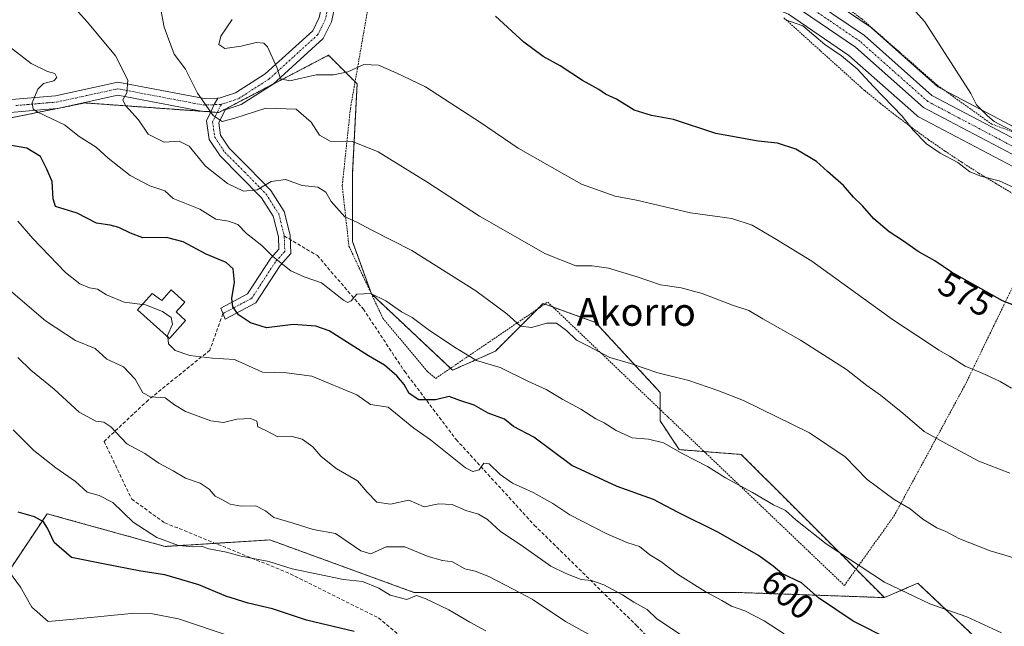
# Model space of a CAD drawing. Units: metres. Extents: x 603652 to 607088, y 4754662 to 4757028.
# Drawn here: x 606349 to 606633, y 4756624 to 4756799 of the extents above; entities that cross this region are included whole.
import ezdxf
from ezdxf.enums import TextEntityAlignment as Align

# ---------------------------------------------------------------- set-up
doc = ezdxf.new("R2010")
doc.units = ezdxf.units.M
doc.header["$MEASUREMENT"] = 0
for name, pattern in [('TRAZO_Y_PUNTO', [1, 0.5, -0.25, 0, -0.25]), ('TRAZOS', [0.75, 0.5, -0.25]), ('TRAZOSX2', [1.5, 1, -0.5])]:
    doc.linetypes.add(name, pattern=pattern)
for name, color, linetype, lineweight in [('Alambrada', 19, 'TRAZOS', 0), ('Arbolado forestal', 92, 'TRAZOS', 0), ('Arbolado forestal CxS', 92, 'Continuous', 0), ('Carretera de calzada única', 19, 'Continuous', 13), ('Carretera de calzada única Cxs', 19, 'Continuous', 13), ('Carretera de calzada única eje', 19, 'TRAZO_Y_PUNTO', 0), ('Curva de nivel maestra', 36, 'Continuous', 30), ('Curva de nivel normal', 36, 'Continuous', 0), ('Depósito de agua', 142, 'Continuous', 0), ('Depósito de agua Cxs', 142, 'Continuous', 0), ('Núcleo urbano', 19, 'Continuous', 0), ('Núcleo urbano CxS', 19, 'Continuous', 0), ('Pista no pavimentada', 254, 'Continuous', 13), ('Pista no pavimentada Cxs', 254, 'Continuous', 0), ('Pista pavimentada eje', 135, 'TRAZO_Y_PUNTO', 0), ('Prado', 92, 'Continuous', 0), ('Prado CxS', 92, 'Continuous', 0), ('Rótulo de curva de nivel directora', 19, 'Continuous', 0), ('Senda', 19, 'TRAZOSX2', 0), ('Seto lineal', 92, 'TRAZOSX2', 0), ('Texto cartográfico', 19, 'Continuous', 0)]:
    doc.layers.add(name, color=color, linetype=linetype, lineweight=lineweight)
doc.styles.add('Arial', font='txt', dxfattribs={"height": 0.2})

# ---------------------------------------------------------------- blocks, each defined once
blk = doc.blocks.new('*U162')
at = {"layer": 'Prado CxS', "color": 92, "linetype": 'Continuous', "lineweight": 0}
for points in [[(606631.14, 4756614.37, 596.25), (606607.79, 4756636.35, 593.98), (606598.18, 4756632.23, 595.81), (606572.08, 4756658.32, 594.38), (606556.97, 4756673.43, 593.1), (606539.12, 4756674.81, 594.57), (606533.62, 4756683.05, 592.59), (606533.62, 4756691.29, 590.79), (606515.06, 4756711.4, 588.34), (606505.71, 4756714.8, 588.13), (606499.95, 4756716.89, 588.03), (606486.22, 4756703.16, 593.02), (606473.86, 4756697.67, 597.08), (606450.51, 4756719.64, 594.84), (606445.02, 4756734.75, 591.72), (606445.02, 4756753.98, 587.48), (606446.39, 4756780.07, 581.38), (606438.15, 4756788.31, 577.64), (606428.67, 4756783.37, 579.07), (606406.56, 4756771.83, 584.53), (606368.11, 4756774.58, 592.26), (606333.77, 4756767.71, 599.08)], [(606570.53, 4756800.15, 569.14), (606587.98, 4756788.28, 569.26), (606607.45, 4756771.02, 568.65), (606607.73, 4756770.79, 568.65), (606608.04, 4756770.61, 568.62), (606639.02, 4756754.27, 567.89)], [(606643.42, 4756763.49, 565.28), (606613.59, 4756779.24, 566), (606594.43, 4756796.23, 566.51), (606594.37, 4756796.29, 566.51), (606594.13, 4756796.47, 566.48), (606575.67, 4756809.03, 566.01)]]:
    blk.add_polyline3d(points, dxfattribs=at)
blk = doc.blocks.new('*U163')
at = {"layer": 'Arbolado forestal CxS', "color": 92, "linetype": 'Continuous', "lineweight": 0}
blk.add_polyline3d([(606333.77, 4756767.71, 599.08), (606368.11, 4756774.58, 592.26), (606406.56, 4756771.83, 584.53), (606428.67, 4756783.37, 579.07), (606438.15, 4756788.31, 577.64), (606446.39, 4756780.07, 581.38), (606445.02, 4756753.98, 587.48), (606445.02, 4756734.75, 591.72), (606450.51, 4756719.64, 594.84), (606473.86, 4756697.67, 597.08), (606486.22, 4756703.16, 593.02), (606499.95, 4756716.89, 588.03), (606505.71, 4756714.8, 588.13), (606515.06, 4756711.4, 588.34), (606533.62, 4756691.29, 590.79), (606533.62, 4756683.05, 592.59), (606539.12, 4756674.81, 594.57), (606556.97, 4756673.43, 593.1), (606572.08, 4756658.32, 594.38), (606598.18, 4756632.23, 595.81), (606555.14, 4756633.74, 603.81), (606515.54, 4756633.74, 610.49), (606462.75, 4756633.74, 619.62), (606421.26, 4756648.83, 617.29), (606391.09, 4756646.94, 620.88), (606362, 4756655.02, 623.04), (606357.15, 4756656.37, 623.93), (606345.84, 4756639.4, 630.04)], dxfattribs=at)
blk = doc.blocks.new('*U166')
at = {"layer": 'Curva de nivel normal', "color": 36, "linetype": 'Continuous', "lineweight": 0}
blk.add_polyline3d([(606483.42, 4756622.7, 620), (606478.88, 4756625.17, 620), (606472.76, 4756628.72, 620), (606465.98, 4756631.93, 620), (606463.5, 4756632.79, 620), (606460.75, 4756631.7, 620), (606455.93, 4756632.88, 620), (606452.66, 4756634.95, 620), (606447.95, 4756636.9, 620), (606442.43, 4756637.39, 620), (606427.67, 4756640.54, 620), (606420.97, 4756642.61, 620), (606412.97, 4756644.18, 620), (606408.81, 4756645.29, 620), (606403.66, 4756646.29, 620), (606401.48, 4756647.03, 620), (606399.25, 4756646.84, 620), (606394.94, 4756647.26, 620), (606388.76, 4756649.56, 620), (606381.96, 4756653.93, 620), (606376.08, 4756659.58, 620), (606372.09, 4756661.6, 620), (606368.64, 4756662.6, 620), (606365.34, 4756665.62, 620), (606359.64, 4756669.59, 620), (606353.29, 4756674.58, 620), (606347.38, 4756680.48, 620)], dxfattribs=at)
blk = doc.blocks.new('*U181')
at = {"layer": 'Curva de nivel normal', "color": 36, "linetype": 'Continuous', "lineweight": 0}
blk.add_polyline3d([(606345.4, 4756721.56, 610), (606356.67, 4756711.85, 610), (606365.31, 4756706.21, 610), (606370.97, 4756703.93, 610), (606374.31, 4756700.88, 610), (606379.13, 4756698.6, 610), (606382.46, 4756695.08, 610), (606384.68, 4756691.14, 610), (606386.88, 4756690.01, 610), (606391.1, 4756689.76, 610), (606393.78, 4756687.74, 610), (606397.01, 4756685.82, 610), (606404.31, 4756683.08, 610), (606407.97, 4756682.59, 610), (606411.74, 4756683.56, 610), (606415.75, 4756683.74, 610), (606417.55, 4756682.98, 610), (606417.82, 4756681.34, 610), (606419.92, 4756680.4, 610), (606423.6, 4756678.51, 610), (606427.3, 4756678.68, 610), (606430.57, 4756677.85, 610), (606433.66, 4756675.62, 610), (606435.98, 4756672.94, 610), (606440.34, 4756669.38, 610), (606446.54, 4756665.82, 610), (606449.25, 4756662.56, 610), (606452.1, 4756659.7, 610), (606456.03, 4756659.15, 610), (606461.31, 4756660.27, 610), (606465.71, 4756658.34, 610), (606469.93, 4756659.21, 610), (606473.74, 4756658.99, 610), (606477.65, 4756657.27, 610), (606481.29, 4756656.22, 610), (606483.88, 4756654.67, 610), (606487.66, 4756651.28, 610), (606493.61, 4756647.34, 610), (606502.19, 4756641.28, 610), (606506.45, 4756639.18, 610), (606510.85, 4756637.47, 610), (606513.9, 4756637.18, 610), (606517.4, 4756635.94, 610), (606522.76, 4756633.05, 610), (606526.08, 4756630.9, 610), (606529.9, 4756628.84, 610), (606532.6, 4756626.22, 610), (606548.48, 4756615.6, 610)], dxfattribs=at)
blk = doc.blocks.new('*U183')
at = {"layer": 'Curva de nivel normal', "color": 36, "linetype": 'Continuous', "lineweight": 0}
blk.add_polyline3d([(606346.29, 4756639.59, 630), (606349.52, 4756635.19, 630), (606352.75, 4756629.48, 630), (606357.42, 4756625.32, 630), (606364.82, 4756626.01, 630), (606382.33, 4756627.72, 630), (606386.97, 4756627.69, 630), (606395, 4756626.13, 630), (606409.51, 4756621.26, 630)], dxfattribs=at)
blk = doc.blocks.new('*U189')
at = {"layer": 'Curva de nivel normal', "color": 36, "linetype": 'Continuous', "lineweight": 0}
blk.add_polyline3d([(606514.02, 4756621.15, 615), (606506.4, 4756625.36, 615), (606496.82, 4756631.78, 615), (606491.35, 4756634.64, 615), (606484.34, 4756638.29, 615), (606480.42, 4756639.83, 615), (606477.43, 4756640.54, 615), (606473.88, 4756642.52, 615), (606470.93, 4756642.91, 615), (606466.88, 4756644.1, 615), (606460.17, 4756646.82, 615), (606454.75, 4756646.82, 615), (606450.37, 4756644.86, 615), (606447.45, 4756645.72, 615), (606440.19, 4756650.67, 615), (606433.78, 4756651.86, 615), (606428.02, 4756653.64, 615), (606422.44, 4756655.3, 615), (606420.03, 4756657.2, 615), (606417.25, 4756658.59, 615), (606413, 4756658.53, 615), (606409.81, 4756659.11, 615), (606407.61, 4756660.32, 615), (606405.57, 4756661.39, 615), (606403.8, 4756663.42, 615), (606401.2, 4756665.17, 615), (606397.03, 4756666.57, 615), (606393.4, 4756668.71, 615), (606389.3, 4756670.95, 615), (606385.29, 4756673.68, 615), (606380.09, 4756676.49, 615), (606375.45, 4756681.34, 615), (606373.49, 4756682.74, 615), (606371.19, 4756682.96, 615), (606366.42, 4756685.59, 615), (606359.13, 4756692.2, 615), (606352.5, 4756697.63, 615), (606348.76, 4756701.31, 615)], dxfattribs=at)
blk = doc.blocks.new('*U194')
at = {"layer": 'Curva de nivel normal', "color": 36, "linetype": 'Continuous', "lineweight": 0}
blk.add_polyline3d([(606391.862, 4756707.316, 605), (606392.08, 4756705.26, 605), (606394.03, 4756703.38, 605), (606398.22, 4756701.92, 605), (606404.75, 4756701.14, 605), (606411.05, 4756700.76, 605), (606419.11, 4756697.1, 605), (606426.03, 4756696.94, 605), (606433.32, 4756695.99, 605), (606446.31, 4756690.56, 605), (606450.21, 4756687.83, 605), (606455.37, 4756686.99, 605), (606462.68, 4756681, 605), (606467.52, 4756677.6, 605), (606477.61, 4756669.54, 605), (606479.68, 4756668.48, 605), (606481.51, 4756669.04, 605), (606482.87, 4756670.92, 605), (606484.37, 4756670.75, 605), (606487.58, 4756667.63, 605), (606491.15, 4756665.16, 605), (606497.03, 4756662.5, 605), (606502.78, 4756659.32, 605), (606507.62, 4756656, 605), (606518.07, 4756650.68, 605), (606524.04, 4756648.1, 605), (606527.64, 4756646.93, 605), (606530.66, 4756644.58, 605), (606533.81, 4756642.63, 605), (606538.63, 4756639, 605), (606546.6, 4756633.94, 605), (606551.35, 4756631.4, 605), (606554.19, 4756629.76, 605), (606558.03, 4756628.42, 605), (606563.6, 4756625.51, 605), (606569.3, 4756621.79, 605)], dxfattribs=at)
blk = doc.blocks.new('*U200')
at = {"layer": 'Curva de nivel normal', "color": 36, "linetype": 'Continuous', "lineweight": 0}
blk.add_polyline3d([(606346.22, 4756790.82, 595), (606352.56, 4756785.9, 595), (606357.22, 4756783.6, 595), (606359.41, 4756783.03, 595), (606359.98, 4756781.87, 595), (606359.06, 4756780.9, 595), (606356.15, 4756780.18, 595), (606354.48, 4756778.55, 595), (606352.85, 4756774.63, 595), (606353.18, 4756772.82, 595), (606354.52, 4756771.94, 595), (606362.16, 4756768.28, 595), (606366.37, 4756764.95, 595), (606371.25, 4756761.82, 595), (606374.72, 4756758.67, 595), (606381.06, 4756753.68, 595), (606386.73, 4756750.68, 595), (606391, 4756749.28, 595), (606393.48, 4756747.1, 595), (606401.14, 4756743.97, 595), (606405.76, 4756741.12, 595), (606409.41, 4756740.53, 595), (606412.08, 4756739.58, 595), (606414.53, 4756737.05, 595), (606418.99, 4756733.59, 595), (606422.1, 4756730.38, 595), (606427.34, 4756726.29, 595), (606431.16, 4756724.56, 595), (606436.17, 4756722.8, 595), (606442.49, 4756717.86, 595), (606443.67, 4756717.16, 595), (606444.72, 4756717.59, 595), (606446.3, 4756719.57, 595), (606450.33, 4756719.74, 595), (606454.63, 4756717.67, 595), (606459.14, 4756714.45, 595), (606462.27, 4756712.84, 595), (606467.22, 4756709.05, 595), (606474.9, 4756704.05, 595), (606480.73, 4756700.5, 595), (606487.58, 4756698.48, 595), (606495.51, 4756694.53, 595), (606500.86, 4756692.15, 595), (606505.59, 4756689.21, 595), (606510.79, 4756686.41, 595), (606515.08, 4756683.7, 595), (606517.55, 4756682.5, 595), (606520.92, 4756680.3, 595), (606525.6, 4756678.24, 595), (606530.24, 4756677.82, 595), (606534.6, 4756676.77, 595), (606540.18, 4756673.56, 595), (606547.25, 4756669.93, 595), (606552.43, 4756666.72, 595), (606560.22, 4756662.5, 595), (606566.28, 4756658.9, 595), (606569.7, 4756657.32, 595), (606572.67, 4756654.62, 595), (606581.45, 4756647.73, 595), (606598.26, 4756636.68, 595), (606611.3, 4756630.46, 595), (606621.92, 4756626.67, 595), (606631.9, 4756622.1, 595)], dxfattribs=at)
blk = doc.blocks.new('*U212')
at = {"layer": 'Curva de nivel maestra', "color": 36, "linetype": 'Continuous', "lineweight": 30}
blk.add_polyline3d([(606599.61, 4756620.13, 600), (606589.18, 4756625.47, 600), (606579.19, 4756632.2, 600), (606574.29, 4756636.51, 600), (606568.68, 4756639.17, 600), (606566.18, 4756641.28, 600), (606561.94, 4756644.33, 600), (606550.38, 4756650.92, 600), (606538.85, 4756656.7, 600), (606531.74, 4756660.46, 600), (606521.21, 4756664.22, 600), (606508.24, 4756670.29, 600), (606497.25, 4756678.38, 600), (606491.4, 4756681.44, 600), (606488.8, 4756683.53, 600), (606484.09, 4756685.34, 600), (606480.12, 4756687.62, 600), (606476, 4756688.91, 600), (606472.87, 4756690.06, 600), (606468.92, 4756689.13, 600), (606464.16, 4756689.15, 600), (606461.41, 4756690.95, 600), (606459.9, 4756693.52, 600), (606457.8, 4756696.09, 600), (606454.32, 4756699.09, 600), (606449.7, 4756701.81, 600), (606438.31, 4756709.03, 600), (606434.52, 4756710.38, 600), (606427.97, 4756710.85, 600), (606420.31, 4756709.9, 600), (606415.7, 4756711.31, 600), (606412.27, 4756713.56, 600), (606410.58, 4756715.87, 600), (606410.34, 4756718.32, 600), (606411.08, 4756723, 600), (606410.67, 4756726.8, 600), (606408.72, 4756728.64, 600), (606402.9, 4756731.06, 600), (606396.35, 4756734.65, 600), (606391.54, 4756735.84, 600), (606384.75, 4756735.73, 600), (606381.15, 4756737.11, 600), (606377.77, 4756738.76, 600), (606375.26, 4756739.36, 600), (606371.35, 4756740.01, 600), (606365.83, 4756742.88, 600), (606359.59, 4756744.79, 600), (606358.89, 4756746.94, 600), (606358.62, 4756752.02, 600), (606357.1, 4756755.51, 600), (606355.27, 4756759.12, 600), (606351.32, 4756761.6, 600), (606346.31, 4756762.43, 600)], dxfattribs=at)
blk = doc.blocks.new('*U215')
at = {"layer": 'Pista no pavimentada Cxs', "color": 254, "linetype": 'Continuous', "lineweight": 0}
blk.add_polyline3d([(606342.21, 4756775.18, 596.98), (606359.54, 4756776.65, 593.69), (606377.49, 4756780.53, 590.5), (606402.38, 4756775.82, 584.42), (606406.32, 4756775.98, 583.99), (606405.26, 4756774.1, 584.39), (606404.41, 4756772.22, 584.8), (606402.1, 4756772.12, 585.18), (606377.54, 4756776.77, 590.49), (606360.09, 4756772.99, 593.75), (606355.29, 4756772.59, 594.71), (606342.2, 4756771.47, 597.14)], dxfattribs=at)
blk = doc.blocks.new('*U221')
at = {"layer": 'Seto lineal', "color": 92, "linetype": 'TRAZOSX2', "lineweight": 0}
for points in [[(606644.96, 4756762.59, 566.47), (606648.49, 4756769.73, 567.87), (606664.68, 4756800.67, 564.39), (606671.84, 4756812.7, 559.15), (606677.03, 4756820.46, 557.36), (606682.55, 4756827.98, 556.6), (606688.39, 4756835.26, 560.66), (606694.54, 4756842.29, 553.77), (606705.9, 4756854.03, 551.67), (606724.16, 4756871.39, 548.15), (606746.81, 4756896.57, 544.16), (606759.93, 4756916.99, 542.39), (606798.23, 4756966.28, 536.33), (606804.81, 4756972.97, 536.11), (606807.78, 4756976.6, 537.22), (606813.02, 4756984.39, 551.93), (606817.25, 4756992.76, 547.65), (606820.42, 4757001.59, 543.77), (606822.48, 4757010.74, 540.34), (606823.8, 4757024.38, 538.41)], [(606745.97, 4757023.18, 538.86), (606698.43, 4756982.46, 544.04), (606663.96, 4756952.44, 548.07), (606638.4, 4756930.64, 550.53), (606625.59, 4756918.43, 551.88), (606614.99, 4756906.76, 553.92), (606604.55, 4756901.3, 556.48), (606593.81, 4756897.85, 557.16), (606576.23, 4756891.86, 558.02), (606570.83, 4756889.79, 557.38), (606565.84, 4756886.85, 558.72), (606561.41, 4756883.13, 559.28), (606559.44, 4756881.01, 560.17), (606556.07, 4756876.31, 561.02), (606553.51, 4756871.12, 560.73), (606549.75, 4756855.85, 563.32), (606544.76, 4756839.57, 565.05), (606540.85, 4756828.13, 565.88)]]:
    blk.add_polyline3d(points, dxfattribs=at)

msp = doc.modelspace()

# ---------------------------------------------------------------- linework, layer by layer
at = {"layer": 'Alambrada', "color": 19, "linetype": 'TRAZOS', "lineweight": 0}
for points in [[(606540.85, 4756828.13, 565.88), (606541.54, 4756823.52, 566.36), (606543.85, 4756821.53, 566.26), (606562.73, 4756815.01, 566.03), (606570.72, 4756812.78, 565.02), (606578.62, 4756808.48, 565.99), (606591.68, 4756798.74, 566.47), (606613.48, 4756779.63, 566.05), (606629.07, 4756768.5, 566.4), (606644.96, 4756762.59, 566.47)], [(606449.33, 4756800.82, 577.94), (606444.45, 4756772.93, 584.56), (606442.1, 4756750.7, 588.3), (606444.05, 4756733.34, 592.29), (606453.8, 4756712.67, 597.07), (606466.67, 4756697.26, 598.27), (606469.01, 4756695.31, 598.39), (606501.26, 4756717.26, 587.82), (606586.66, 4756635.72, 597.66)], [(606635.27, 4756748.45, 574.42), (606630.26, 4756751.38, 576.06), (606625.32, 4756754.4, 578.22), (606620.43, 4756757.52, 580.12), (606615.61, 4756760.73, 580.24), (606610.84, 4756764.03, 575.38), (606606.15, 4756767.43, 581.03), (606601.52, 4756770.92, 574.44), (606596.96, 4756774.5, 576.53), (606592.47, 4756778.16, 581.98), (606569.27, 4756799.04, 574.71)], [(606586.66, 4756635.72, 597.66), (606588.2, 4756637.87, 595.99), (606600.94, 4756655.68, 591.01), (606621.35, 4756693.3, 581.6), (606645.44, 4756742.9, 570.87)]]:
    msp.add_polyline3d(points, dxfattribs=at)
at = {"layer": 'Arbolado forestal', "color": 92, "linetype": 'TRAZOS', "lineweight": 0}
for points in [[(606598.18, 4756632.23, 595.81), (606590.01, 4756640.4, 595.22), (606572.08, 4756658.33, 594.38), (606556.97, 4756673.43, 593.1), (606546.3, 4756674.25, 593.75), (606539.12, 4756674.81, 594.57), (606533.62, 4756683.05, 592.59), (606533.62, 4756686.36, 591.74), (606533.62, 4756691.29, 590.79), (606515.06, 4756711.4, 588.34), (606505.71, 4756714.8, 588.13), (606502.68, 4756715.9, 588.15), (606500.45, 4756716.71, 588.05), (606499.95, 4756716.89, 588.03), (606498.32, 4756715.26, 588.48), (606486.22, 4756703.16, 593.02), (606473.86, 4756697.67, 597.08), (606473.28, 4756698.21, 597.06), (606450.51, 4756719.64, 594.84), (606450.51, 4756719.64, 594.84), (606450.5, 4756719.66, 594.83), (606445.02, 4756734.75, 591.72), (606445.02, 4756753.98, 587.48), (606446.39, 4756780.07, 581.38), (606445.8, 4756780.66, 581.15), (606438.15, 4756788.31, 577.64), (606428.67, 4756783.37, 579.07), (606422.11, 4756779.94, 580.48), (606406.56, 4756771.83, 584.53), (606406.14, 4756771.86, 584.59), (606404.3, 4756771.99, 584.85), (606402.36, 4756772.13, 585.14), (606401.85, 4756772.17, 585.21), (606368.1, 4756774.58, 592.26), (606333.77, 4756767.71, 599.08)], [(606345.84, 4756639.4, 630.04), (606357.15, 4756656.37, 623.93), (606362, 4756655.02, 623.04), (606391.09, 4756646.94, 620.88), (606405.59, 4756647.85, 619.2), (606421.26, 4756648.83, 617.29), (606462.75, 4756633.74, 619.62), (606515.54, 4756633.74, 610.49), (606517.11, 4756633.74, 610.32), (606555.14, 4756633.74, 603.81), (606598.18, 4756632.23, 595.81)], [(606598.18, 4756632.23, 595.81), (606607.79, 4756636.35, 593.98), (606631.14, 4756614.37, 596.25)]]:
    msp.add_polyline3d(points, dxfattribs=at)
at = {"layer": 'Arbolado forestal CxS', "color": 92, "linetype": 'Continuous', "lineweight": 0}
msp.add_polyline3d([(606345.84, 4756639.4, 630.04), (606357.15, 4756656.37, 623.93), (606362, 4756655.02, 623.04), (606391.09, 4756646.94, 620.88), (606421.26, 4756648.83, 617.29), (606462.75, 4756633.74, 619.62), (606515.54, 4756633.74, 610.49), (606555.14, 4756633.74, 603.81), (606598.18, 4756632.23, 595.81), (606598.18, 4756632.23, 595.81), (606607.79, 4756636.35, 593.98), (606631.14, 4756614.37, 596.25)], dxfattribs=at)
at = {"layer": 'Carretera de calzada única', "color": 19, "linetype": 'Continuous', "lineweight": 13}
for points in [[(606860, 4756683.8, 561.74), (606831.55, 4756681.54, 561.66), (606816.64, 4756683.69, 561.95), (606776.19, 4756699.58, 565.62), (606735.44, 4756715.26, 566.52), (606685.87, 4756739.07, 567.04), (606640.42, 4756756.92, 566.89), (606609.44, 4756773.26, 567.4), (606589.83, 4756790.65, 568.14), (606571.96, 4756802.81, 567.61), (606539.05, 4756816.27, 567.55), (606497.85, 4756832.15, 568.56), (606490.05, 4756834.73, 568.63), (606488.73, 4756835.36, 568.64)], [(606538.99, 4756820.85, 566.6), (606540.62, 4756820.22, 566.61), (606573.98, 4756806.55, 566.83), (606592.44, 4756793.99, 567.43), (606611.87, 4756776.76, 566.64), (606642.17, 4756760.76, 565.92), (606687.55, 4756742.94, 566.92), (606737.1, 4756719.14, 566.18), (606777.71, 4756703.52, 565.16), (606817.73, 4756687.82, 561.62), (606831.67, 4756685.79, 560.85), (606859.87, 4756688.02, 561.18)]]:
    msp.add_polyline3d(points, dxfattribs=at)
at = {"layer": 'Carretera de calzada única Cxs', "color": 19, "linetype": 'Continuous', "lineweight": 13}
for points in [[(606573.98, 4756806.55, 566.83), (606592.44, 4756793.99, 567.43), (606611.87, 4756776.76, 566.64), (606642.17, 4756760.76, 565.92)], [(606640.42, 4756756.92, 566.89), (606609.44, 4756773.26, 567.4), (606589.83, 4756790.65, 568.14), (606571.96, 4756802.81, 567.61)]]:
    msp.add_polyline3d(points, dxfattribs=at)
at = {"layer": 'Carretera de calzada única eje', "color": 19, "linetype": 'TRAZO_Y_PUNTO', "lineweight": 0}
msp.add_polyline3d([(606859.92, 4756685.91, 561.46), (606831.6, 4756683.66, 561.46), (606824.64, 4756684.68, 561.48), (606817.17, 4756685.76, 561.81), (606796.96, 4756693.69, 563.32), (606776.94, 4756701.55, 565.41), (606756.64, 4756709.35, 566.07), (606736.26, 4756717.19, 566.4), (606711.48, 4756729.09, 567.31), (606686.71, 4756741.01, 566.96), (606664.01, 4756749.92, 566.42), (606641.3, 4756758.84, 566.28), (606610.66, 4756775.01, 566.93), (606591.14, 4756792.32, 567.79), (606582.19, 4756798.4, 567.53), (606572.98, 4756804.68, 567.17), (606556.28, 4756811.51, 567.23), (606539.83, 4756818.25, 566.95), (606535.87, 4756819.77, 566.83), (606534.69, 4756820.23, 566.83)], dxfattribs=at)
at = {"layer": 'Curva de nivel maestra', "color": 36, "linetype": 'Continuous', "lineweight": 30}
for points in [[(606645.95, 4756712.28, 575), (606632.14, 4756717.66, 575), (606617.54, 4756725.88, 575), (606612.69, 4756729.14, 575), (606607.92, 4756731.79, 575), (606603.64, 4756734.79, 575), (606599.51, 4756737.51, 575), (606595.16, 4756741.25, 575), (606591.9, 4756744.93, 575), (606589.31, 4756747.48, 575), (606586.37, 4756750.83, 575), (606581.8, 4756754.84, 575), (606578.68, 4756757.74, 575), (606572.65, 4756761.26, 575), (606567.39, 4756762.99, 575), (606561.87, 4756763.54, 575), (606549.61, 4756765.82, 575), (606537.49, 4756769.81, 575), (606531.1, 4756770.98, 575), (606526.18, 4756772.46, 575), (606521.05, 4756775.67, 575), (606517.86, 4756777.14, 575), (606515.97, 4756778.47, 575), (606511.25, 4756781.06, 575), (606504.8, 4756785.3, 575), (606499.97, 4756787.92, 575), (606494.43, 4756792.05, 575), (606486.24, 4756799.52, 575)], [(606445.51, 4756622.46, 625), (606431.78, 4756625.74, 625), (606422.04, 4756628.99, 625), (606415.02, 4756630.64, 625), (606408.56, 4756632.62, 625), (606400.84, 4756635.88, 625), (606391.07, 4756638.82, 625), (606384.16, 4756639.86, 625), (606373.27, 4756641.91, 625), (606364.16, 4756643.78, 625), (606359.14, 4756648.09, 625), (606357.29, 4756652.25, 625), (606356.06, 4756654.01, 625), (606353.48, 4756655.43, 625), (606348.83, 4756656.8, 625)]]:
    msp.add_polyline3d(points, dxfattribs=at)
at = {"layer": 'Curva de nivel normal', "color": 36, "linetype": 'Continuous', "lineweight": 0}
for points in [[(606362.68, 4756804.75, 590), (606368.78, 4756797.81, 590), (606376.8, 4756788.12, 590), (606380.36, 4756781.15, 590), (606380.05, 4756777.48, 590), (606378.98, 4756775.47, 590), (606379.72, 4756773.83, 590), (606383.46, 4756769.75, 590), (606386.27, 4756765.56, 590), (606390.89, 4756763.29, 590), (606395.19, 4756763.61, 590), (606398.03, 4756762.16, 590), (606402.78, 4756756.36, 590), (606409.1, 4756751.4, 590), (606413.64, 4756749.19, 590), (606417.64, 4756749.53, 590), (606421.62, 4756751.96, 590), (606425.73, 4756752.54, 590), (606430.6, 4756750.78, 590), (606435.11, 4756750.32, 590), (606437.36, 4756748.88, 590), (606438.92, 4756746.21, 590), (606442.85, 4756741.8, 590), (606446.28, 4756740.24, 590), (606450.43, 4756738.05, 590), (606462.14, 4756732.1, 590), (606480.59, 4756720.54, 590), (606489.52, 4756713.88, 590), (606493.43, 4756710.35, 590), (606496.55, 4756709.96, 590), (606501.04, 4756711.21, 590), (606503.82, 4756711.18, 590), (606506.71, 4756709.07, 590), (606509.52, 4756706.33, 590), (606512.77, 4756704.7, 590), (606519.14, 4756701.28, 590), (606525.08, 4756699.58, 590), (606533, 4756696.93, 590), (606541.85, 4756694.72, 590), (606550.27, 4756691.82, 590), (606557.63, 4756688.94, 590), (606576.58, 4756679.68, 590), (606586.88, 4756672.71, 590), (606593.23, 4756666.18, 590), (606601.01, 4756660.43, 590), (606605.61, 4756657.75, 590), (606609.29, 4756654.8, 590), (606613.27, 4756652.27, 590), (606615.91, 4756651.29, 590), (606619.64, 4756649.26, 590), (606628.66, 4756645.7, 590), (606635.41, 4756643.71, 590)], [(606604.52, 4756803.77, 565), (606609.84, 4756797.96, 565), (606623.1, 4756777.26, 565), (606624.72, 4756774.04, 565), (606627.84, 4756770.89, 565), (606629.77, 4756769.25, 565), (606631.57, 4756768.29, 565), (606634.88, 4756766.69, 565)], [(606634.33, 4756668.06, 585), (606625.41, 4756671.5, 585), (606615.9, 4756676.59, 585), (606609.64, 4756680.03, 585), (606603.45, 4756685.28, 585), (606597.05, 4756690.53, 585), (606593.11, 4756693.28, 585), (606587.28, 4756697.9, 585), (606574.04, 4756706.33, 585), (606563.14, 4756712.43, 585), (606559.13, 4756714.82, 585), (606554.46, 4756716.36, 585), (606545.76, 4756719.78, 585), (606539.64, 4756721.36, 585), (606533.68, 4756722.27, 585), (606526.97, 4756724.58, 585), (606518.74, 4756727.02, 585), (606514.03, 4756727.69, 585), (606509.4, 4756727.75, 585), (606500.64, 4756731.16, 585), (606481.64, 4756742.02, 585), (606466.75, 4756751.65, 585), (606452.41, 4756760.47, 585), (606445.08, 4756763.44, 585), (606438.64, 4756763.62, 585), (606435.6, 4756765.28, 585), (606433.19, 4756769.07, 585), (606428.87, 4756772.82, 585), (606420.08, 4756773.04, 585), (606411.23, 4756770.19, 585), (606407.52, 4756769.23, 585), (606404.98, 4756770.93, 585), (606400.43, 4756777.36, 585), (606396.98, 4756784.27, 585), (606393.69, 4756788.65, 585), (606390.81, 4756796.38, 585), (606389.77, 4756801.96, 585)], [(606410.46, 4756798.61, 580), (606407.19, 4756793.76, 580), (606406.56, 4756791.36, 580), (606408.34, 4756790.27, 580), (606412.99, 4756790.89, 580), (606417.36, 4756792.02, 580), (606419.54, 4756791.74, 580), (606420.56, 4756790.69, 580), (606423.37, 4756784.57, 580), (606424.36, 4756781.47, 580), (606427.06, 4756780.93, 580), (606434.64, 4756782.65, 580), (606439.63, 4756782.68, 580), (606443.75, 4756783.56, 580), (606448.35, 4756785.64, 580), (606452.54, 4756785.49, 580), (606457.64, 4756783.26, 580), (606466.1, 4756779.23, 580), (606481.95, 4756768.93, 580), (606492.8, 4756761.58, 580), (606510.97, 4756751.22, 580), (606520.68, 4756747.72, 580), (606526.81, 4756746.62, 580), (606542.35, 4756742.97, 580), (606554.31, 4756741.32, 580), (606560.16, 4756739.42, 580), (606566.63, 4756735.6, 580), (606577.3, 4756729.06, 580), (606600.84, 4756712.1, 580), (606610.89, 4756705.4, 580), (606613.82, 4756703.41, 580), (606616.91, 4756701.72, 580), (606621.46, 4756698.83, 580), (606626.1, 4756696.91, 580), (606631.48, 4756694.37, 580), (606634.77, 4756692.5, 580)], [(606641.78, 4756747.37, 570), (606631.22, 4756752.18, 570), (606625.92, 4756753.54, 570), (606622.8, 4756754.75, 570), (606619.34, 4756757.46, 570), (606614.19, 4756760.15, 570), (606610.35, 4756762.78, 570), (606606.51, 4756766.76, 570), (606603.27, 4756770.82, 570), (606595.05, 4756779.33, 570), (606590.35, 4756784.4, 570), (606585.82, 4756788.14, 570), (606581.08, 4756791.42, 570), (606574.73, 4756796.75, 570), (606569.54, 4756798.6, 570)], [(606348.74, 4756740.56, 605), (606352.99, 4756735.61, 605), (606362.48, 4756725.77, 605), (606366.53, 4756722.48, 605), (606369.38, 4756721.34, 605), (606371.62, 4756720.94, 605), (606374.23, 4756719.34, 605), (606379.32, 4756717.26, 605), (606384.59, 4756716.59, 605)], [(606384.59, 4756716.59, 605), (606385.43, 4756716.48, 605), (606390.37, 4756714.6, 605), (606392.86, 4756712.82, 605), (606393.28, 4756710.96, 605), (606391.83, 4756707.62, 605), (606391.86, 4756707.32, 605)]]:
    msp.add_polyline3d(points, dxfattribs=at)
at = {"layer": 'Depósito de agua', "color": 142, "linetype": 'Continuous', "lineweight": 0}
msp.add_polyline3d([(606392.89, 4756720.77, 602.75), (606396.81, 4756717.29, 602.76), (606394.28, 4756714.43, 606.74), (606397.01, 4756712.01, 604.17), (606392.41, 4756706.83, 605.32), (606383.19, 4756715.01, 606.5), (606387.41, 4756719.77, 603.68), (606390.2, 4756717.73, 607.41), (606392.89, 4756720.77, 602.75)], dxfattribs=at)
at = {"layer": 'Depósito de agua Cxs', "color": 142, "linetype": 'Continuous', "lineweight": 0}
msp.add_polyline3d([(606392.89, 4756720.77, 602.75), (606396.81, 4756717.29, 602.76), (606394.28, 4756714.43, 606.74), (606397.01, 4756712.01, 604.17), (606392.41, 4756706.83, 605.32), (606383.19, 4756715.01, 606.5), (606387.41, 4756719.77, 603.68), (606390.2, 4756717.73, 607.41), (606392.89, 4756720.77, 602.75)], close=True, dxfattribs=at)
at = {"layer": 'Núcleo urbano', "color": 19, "linetype": 'Continuous', "lineweight": 0}
for points in [[(606485.68, 4756833.5, 568.94), (606487.43, 4756832.66, 569.21), (606488.76, 4756832.02, 569.44), (606489.02, 4756831.91, 569.47), (606489.11, 4756831.88, 569.48), (606496.84, 4756829.33, 569.42), (606537.94, 4756813.48, 568.77), (606570.53, 4756800.15, 569.14), (606587.98, 4756788.28, 569.26), (606607.45, 4756771.02, 568.65), (606607.73, 4756770.79, 568.65), (606608.04, 4756770.61, 568.62), (606639.02, 4756754.27, 567.89), (606639.32, 4756754.13, 567.91), (606684.67, 4756736.32, 568.02), (606734.14, 4756712.56, 566.91), (606734.36, 4756712.46, 566.92), (606775.1, 4756696.78, 566.76), (606815.54, 4756680.9, 562.46)], [(606812.8, 4756692.98, 561.04), (606778.8, 4756706.32, 563.92), (606738.29, 4756721.9, 565.52), (606688.85, 4756745.64, 566), (606688.65, 4756745.73, 565.98), (606645.08, 4756762.84, 565.23), (606643.42, 4756763.49, 565.28), (606615.24, 4756778.37, 565.69), (606613.59, 4756779.24, 566), (606594.43, 4756796.24, 566.51), (606594.37, 4756796.29, 566.51), (606594.13, 4756796.47, 566.48), (606575.67, 4756809.03, 566.01), (606575.48, 4756809.15, 566.02), (606575.12, 4756809.33, 566.04), (606553.29, 4756818.27, 565.6), (606542.5, 4756822.69, 566), (606541.89, 4756822.94, 566.03)]]:
    msp.add_polyline3d(points, dxfattribs=at)
at = {"layer": 'Núcleo urbano CxS', "color": 19, "linetype": 'Continuous', "lineweight": 0}
for points in [[(606575.67, 4756809.03, 566.01), (606594.13, 4756796.47, 566.48), (606594.37, 4756796.29, 566.51), (606594.43, 4756796.23, 566.51), (606613.59, 4756779.24, 566), (606643.42, 4756763.49, 565.28)], [(606639.02, 4756754.27, 567.89), (606608.04, 4756770.61, 568.62), (606607.73, 4756770.79, 568.65), (606607.45, 4756771.02, 568.65), (606587.98, 4756788.28, 569.26), (606570.53, 4756800.15, 569.14)]]:
    msp.add_polyline3d(points, dxfattribs=at)
at = {"layer": 'Pista no pavimentada', "color": 254, "linetype": 'Continuous', "lineweight": 13}
for points in [[(606406.32, 4756775.98, 583.99), (606406.98, 4756776.01, 583.87), (606411.41, 4756777.47, 582.93), (606419.95, 4756782.94, 580.64), (606433.6, 4756795.37, 576.83), (606435.48, 4756799.15, 576.08), (606439.68, 4756818.3, 573.99), (606441.36, 4756823.27, 574.28), (606444.17, 4756827.41, 573.87), (606446.82, 4756829.21, 573.35)], [(606443.24, 4756817.31, 573.68), (606438.98, 4756797.92, 576.04), (606436.59, 4756793.11, 576.62), (606422.2, 4756780, 580.48), (606413.01, 4756774.11, 583.16), (606408.42, 4756772.61, 584.02), (606406.54, 4756768.88, 585.05), (606407.04, 4756765.34, 585.85), (606409.59, 4756761.52, 587.26), (606415.19, 4756755.91, 588.84), (606421.51, 4756749.43, 590.42), (606425.41, 4756743.34, 591.9), (606427.11, 4756736.54, 593.29), (606427.3, 4756731.24, 594.17), (606424.23, 4756727.81, 595.16), (606417.23, 4756717.07, 598.72), (606408.38, 4756712.37, 600.94), (606407.11, 4756715.54, 601.15), (606414.86, 4756719.66, 598.73), (606421.52, 4756729.88, 595.08), (606423.85, 4756732.48, 594.25), (606423.72, 4756736.06, 593.35), (606422.24, 4756741.97, 591.82), (606418.84, 4756747.31, 590.52), (606412.77, 4756753.52, 588.36), (606406.95, 4756759.35, 586.75), (606403.78, 4756764.1, 586.83), (606403.02, 4756769.45, 585.29), (606404.41, 4756772.22, 584.8)], [(606330.97, 4756776.15, 599.14), (606342.21, 4756775.18, 596.98), (606359.54, 4756776.65, 593.69), (606377.49, 4756780.53, 590.5), (606402.38, 4756775.82, 584.42), (606406.32, 4756775.98, 583.99)], [(606404.41, 4756772.22, 584.8), (606402.1, 4756772.12, 585.18), (606377.54, 4756776.77, 590.49), (606360.09, 4756772.99, 593.75), (606355.29, 4756772.59, 594.71), (606342.2, 4756771.47, 597.14)], [(606404.41, 4756772.22, 584.8), (606405.26, 4756774.1, 584.39), (606406.32, 4756775.98, 583.99)], [(606404.41, 4756772.22, 584.8), (606405.26, 4756774.1, 584.39), (606406.32, 4756775.98, 583.99)]]:
    msp.add_polyline3d(points, dxfattribs=at)
at = {"layer": 'Pista no pavimentada Cxs', "color": 254, "linetype": 'Continuous', "lineweight": 0}
msp.add_polyline3d([(606443.24, 4756817.31, 573.68), (606438.98, 4756797.92, 576.04), (606436.59, 4756793.11, 576.62), (606422.2, 4756780, 580.48), (606413.01, 4756774.11, 583.16), (606408.42, 4756772.61, 584.02), (606406.54, 4756768.88, 585.05), (606407.04, 4756765.34, 585.85), (606409.59, 4756761.52, 587.26), (606415.19, 4756755.91, 588.84), (606421.51, 4756749.43, 590.42), (606425.41, 4756743.34, 591.9), (606427.11, 4756736.54, 593.29), (606427.3, 4756731.24, 594.17), (606424.23, 4756727.81, 595.16), (606417.23, 4756717.07, 598.72), (606408.38, 4756712.37, 600.94), (606407.11, 4756715.54, 601.15), (606414.86, 4756719.66, 598.73), (606421.52, 4756729.88, 595.08), (606423.85, 4756732.48, 594.25), (606423.72, 4756736.06, 593.35), (606422.24, 4756741.97, 591.82), (606418.84, 4756747.31, 590.52), (606412.77, 4756753.52, 588.36), (606406.95, 4756759.35, 586.75), (606403.78, 4756764.1, 586.83), (606403.02, 4756769.45, 585.29), (606404.41, 4756772.22, 584.8), (606405.26, 4756774.1, 584.39), (606406.32, 4756775.98, 583.99), (606406.98, 4756776.01, 583.87), (606411.41, 4756777.47, 582.93), (606419.95, 4756782.94, 580.64), (606433.6, 4756795.37, 576.83), (606435.48, 4756799.15, 576.08)], dxfattribs=at)
at = {"layer": 'Pista pavimentada eje', "color": 135, "linetype": 'TRAZO_Y_PUNTO', "lineweight": 0}
for points in [[(606449.21, 4756828.61, 572.82), (606445.5, 4756826.09, 573.48), (606444.1, 4756824.02, 573.61), (606443.03, 4756822.45, 573.82), (606442.19, 4756819.96, 573.8), (606441.46, 4756817.81, 573.73), (606439.36, 4756808.23, 574.38), (606437.23, 4756798.54, 575.98), (606435.1, 4756794.24, 576.71), (606427.9, 4756787.69, 578.69), (606421.08, 4756781.47, 580.48), (606412.21, 4756775.79, 582.92), (606410, 4756775.06, 583.27), (606407.31, 4756774.18, 583.97)], [(606348.16, 4756773.83, 595.78), (606354.7, 4756774.39, 594.62), (606357.42, 4756774.62, 594.17), (606359.82, 4756774.82, 593.64), (606368.54, 4756776.71, 592.12), (606377.52, 4756778.65, 590.49), (606402.24, 4756773.97, 584.92), (606407.31, 4756774.18, 583.97)], [(606407.31, 4756774.18, 583.97), (606404.78, 4756769.17, 585.16), (606405.41, 4756764.72, 586.13), (606408.27, 4756760.43, 586.93), (606413.98, 4756754.72, 588.55), (606420.18, 4756748.37, 590.35), (606423.83, 4756742.65, 591.86), (606425.41, 4756736.3, 593.36)], [(606425.41, 4756736.3, 593.36), (606425.57, 4756731.86, 594.24), (606422.87, 4756728.84, 595.14), (606416.05, 4756718.37, 598.66), (606407.75, 4756713.95, 600.81)]]:
    msp.add_polyline3d(points, dxfattribs=at)
at = {"layer": 'Prado', "color": 92, "linetype": 'Continuous', "lineweight": 0}
for points in [[(606485.68, 4756833.5, 568.94), (606487.43, 4756832.66, 569.21), (606488.76, 4756832.02, 569.44), (606489.02, 4756831.91, 569.47), (606489.11, 4756831.88, 569.48), (606496.84, 4756829.33, 569.42), (606537.94, 4756813.48, 568.77), (606570.53, 4756800.15, 569.14), (606587.98, 4756788.28, 569.26), (606607.45, 4756771.02, 568.65), (606607.73, 4756770.79, 568.65), (606608.04, 4756770.61, 568.62), (606639.02, 4756754.27, 567.89), (606639.32, 4756754.13, 567.91), (606684.67, 4756736.32, 568.02), (606734.14, 4756712.56, 566.91), (606734.36, 4756712.46, 566.92), (606775.1, 4756696.78, 566.76), (606815.54, 4756680.9, 562.46)], [(606812.8, 4756692.98, 561.04), (606778.8, 4756706.32, 563.92), (606738.29, 4756721.9, 565.52), (606688.85, 4756745.64, 566), (606688.65, 4756745.73, 565.98), (606645.08, 4756762.84, 565.23), (606643.42, 4756763.49, 565.28), (606615.24, 4756778.37, 565.69), (606613.59, 4756779.24, 566), (606594.43, 4756796.24, 566.51), (606594.37, 4756796.29, 566.51), (606594.13, 4756796.47, 566.48), (606575.67, 4756809.03, 566.01), (606575.48, 4756809.15, 566.02), (606575.12, 4756809.33, 566.04), (606553.29, 4756818.27, 565.6), (606542.5, 4756822.69, 566), (606541.89, 4756822.94, 566.03)], [(606598.18, 4756632.23, 595.81), (606590.01, 4756640.4, 595.22), (606572.08, 4756658.33, 594.38), (606556.97, 4756673.43, 593.1), (606546.3, 4756674.25, 593.75), (606539.12, 4756674.81, 594.57), (606533.62, 4756683.05, 592.59), (606533.62, 4756686.36, 591.74), (606533.62, 4756691.29, 590.79), (606515.06, 4756711.4, 588.34), (606505.71, 4756714.8, 588.13), (606502.68, 4756715.9, 588.15), (606500.45, 4756716.71, 588.05), (606499.95, 4756716.89, 588.03), (606498.32, 4756715.26, 588.48), (606486.22, 4756703.16, 593.02), (606473.86, 4756697.67, 597.08), (606473.28, 4756698.21, 597.06), (606450.51, 4756719.64, 594.84), (606450.51, 4756719.64, 594.84), (606450.5, 4756719.66, 594.83), (606445.02, 4756734.75, 591.72), (606445.02, 4756753.98, 587.48), (606446.39, 4756780.07, 581.38), (606445.8, 4756780.66, 581.15), (606438.15, 4756788.31, 577.64), (606428.67, 4756783.37, 579.07), (606422.11, 4756779.94, 580.48), (606406.56, 4756771.83, 584.53), (606406.14, 4756771.86, 584.59), (606404.3, 4756771.99, 584.85), (606402.36, 4756772.13, 585.14), (606401.85, 4756772.17, 585.21), (606368.1, 4756774.58, 592.26), (606333.77, 4756767.71, 599.08)], [(606598.18, 4756632.23, 595.81), (606607.79, 4756636.35, 593.98), (606631.14, 4756614.37, 596.25)]]:
    msp.add_polyline3d(points, dxfattribs=at)
at = {"layer": 'Senda', "color": 19, "linetype": 'TRAZOSX2', "lineweight": 0}
for points in [[(606425.41, 4756736.3, 593.36), (606434.95, 4756730.63, 593.53), (606448.18, 4756715.28, 595.56), (606460.08, 4756697.29, 598.94), (606474.9, 4756677.71, 603.07), (606497.39, 4756653.11, 607.72), (606526.76, 4756624.27, 610.91), (606550.83, 4756599.66, 614.4), (606570.68, 4756570.56, 617.14), (606583.38, 4756552.83, 618.47), (606592.11, 4756547.27, 618.71), (606607.72, 4756538.01, 620.28), (606622.8, 4756515.26, 622.29), (606634.71, 4756503.62, 623)], [(606407.75, 4756713.95, 600.81), (606403.97, 4756703.41, 604.18), (606386.26, 4756689.09, 610.15), (606373.56, 4756677.18, 615.88), (606381.5, 4756660.52, 618.66), (606391.03, 4756653.77, 619.05), (606427.14, 4756639.08, 620.7), (606452.54, 4756626.38, 623.49), (606466.83, 4756614.48, 625.82)]]:
    msp.add_polyline3d(points, dxfattribs=at)

# ---------------------------------------------------------------- block references
at = {"layer": 'Arbolado forestal CxS', "color": 92, "linetype": 'Continuous', "lineweight": 0}
msp.add_blockref('*U163', (0, 0), dxfattribs=at)
at = {"layer": 'Curva de nivel maestra', "color": 36, "linetype": 'Continuous', "lineweight": 30}
msp.add_blockref('*U212', (0, 0), dxfattribs=at)
at = {"layer": 'Curva de nivel normal', "color": 36, "linetype": 'Continuous', "lineweight": 0}
for name in ['*U166', '*U183', '*U189', '*U200', '*U181', '*U194']:
    msp.add_blockref(name, (0, 0), dxfattribs=at)
at = {"layer": 'Pista no pavimentada Cxs', "color": 254, "linetype": 'Continuous', "lineweight": 0}
msp.add_blockref('*U215', (0, 0), dxfattribs=at)
at = {"layer": 'Prado CxS', "color": 92, "linetype": 'Continuous', "lineweight": 0}
msp.add_blockref('*U162', (0, 0), dxfattribs=at)
at = {"layer": 'Seto lineal', "color": 92, "linetype": 'TRAZOSX2', "lineweight": 0}
msp.add_blockref('*U221', (0, 0), dxfattribs=at)

# ---------------------------------------------------------------- texts
at = {"layer": 'Rótulo de curva de nivel directora', "color": 19, "linetype": 'Continuous', "lineweight": 0, "style": 'Arial'}
for s, rotation, p in [('575', -29.38, (606621.58, 4756719.55)), ('600', -40.1643, (606570.39, 4756633.11))]:
    msp.add_text(s, height=7, rotation=rotation, dxfattribs=at).set_placement(p, align=Align.MIDDLE_CENTER)
at = {"layer": 'Texto cartográfico', "color": 19, "linetype": 'Continuous', "lineweight": 0, "style": 'Arial'}
msp.add_text('Akorro', height=8, dxfattribs=at).set_placement((606526.74, 4756714.44), align=Align.MIDDLE_CENTER)

doc.saveas('drawing.dxf')
